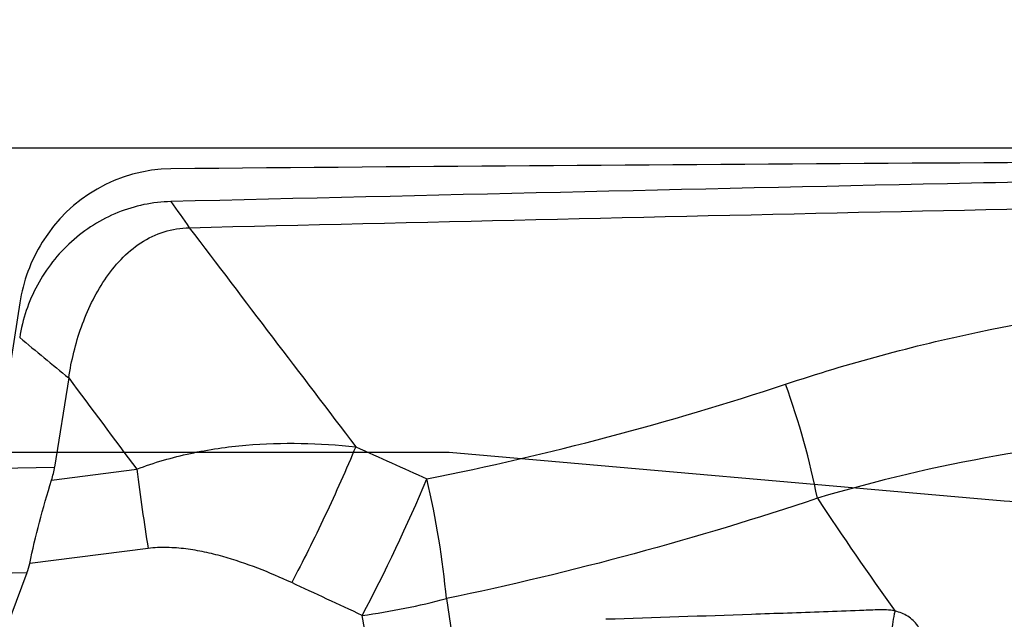
# Model space of a CAD drawing. Units: millimetres. Extents: x 201 to 309, y 163 to 323.
# Drawn here: x 277 to 280, y 292 to 294 of the extents above; entities that cross this region are included whole.
import ezdxf

# ---------------------------------------------------------------- set-up
doc = ezdxf.new("R2010")
doc.units = ezdxf.units.MM
for name, color, linetype in [('1', 4, 'Continuous'), ('CUT', 1, 'Continuous'), ('NOCUT', 7, 'Continuous')]:
    doc.layers.add(name, color=color, linetype=linetype)
doc.styles.add('cesky', font='simplex.shx')
doc.dimstyles.get("Standard").update_dxf_attribs({"dimtxt": 0.18, "dimasz": 0.18, "dimexe": 0.18, "dimexo": 0.0625, "dimgap": 0.09, "dimtad": 0, "dimtih": 1, "dimtoh": 1, "dimdec": 4, "dimzin": 0, "dimdsep": 46, "dimtxsty": 'Standard', "dimcen": 0.09, "dimadec": 0, "dimazin": 0, "dimtfac": 1, "dimtdec": 4, "dimtofl": 0, "dimtmove": 0, "dimatfit": 3, "dimfxl": 1, "dimtolj": 1, "dimtzin": 0, "dimarcsym": 0})

# ---------------------------------------------------------------- blocks, each defined once
blk = doc.blocks.new('*D8')
at = {"color": 254, "lineweight": -2, "transparency": 16777216}
for p, q in [((287.1442, 295.7312), (287.1442, 320.5835)), ((285.1442, 293.7312), (260.2919, 293.7312))]:
    blk.add_line(p, q, dxfattribs=at)
blk.add_arc((287.1442, 293.7312), 25.8523, 97.76288, 172.23712, dxfattribs=at)
at = {"color": 254, "lineweight": 13, "transparency": 16777216}
for points in [[(283.6128, 319.9286), (283.6918, 318.7646), (287.1442, 319.5835)], [(262.1108, 297.1836), (260.9468, 297.2626), (261.2919, 293.7312)]]:
    blk.add_solid(points, dxfattribs=at)
at = {"layer": 'Defpoints', "color": 0, "lineweight": 13, "transparency": 16777216}
for p in [(264.7555, 306.6573), (287.1442, 295.7312), (285.1442, 293.7312), (289.1442, 293.7312), (287.1442, 291.7312)]:
    blk.add_point(p, dxfattribs=at)
at = {"color": 254, "transparency": 16777216, "insert": (265.1516, 315.7238), "char_height": 3.5, "attachment_point": 5, "rotation": 45, "style": 'cesky'}
blk.add_mtext('\\A1;90°', dxfattribs=at)

msp = doc.modelspace()

# ---------------------------------------------------------------- linework, layer by layer
at = {"layer": '1'}
for p, q in [((276.7134, 293.0016), (276.6689, 292.7187)), ((276.4928, 292.7156), (276.6689, 292.7187)), ((276.6592, 292.6775), (276.9294, 292.7118)), ((276.9653, 292.4602), (276.5897, 292.4125)), ((276.5809, 292.3826), (275.9593, 290.731)), ((276.5809, 292.3826), (276.4048, 292.3794))]:
    msp.add_line(p, q, dxfattribs=at)
for centre, major_axis, ratio, start_param, end_param in [((278.7813, 292.8303), (-0.2479, 0.7606), 0.305564, 4.333975, 4.812632), ((281.4405, 290.3915), (0.9753, 2.153), 0.973838, 0.44882, 1.320095), ((273.0075, 292.7505), (-3.6648, -0.012), 0.272501, 3.05641, 3.097796), ((277.6625, 292.5408), (0.3383, 0.725), 0.143212, 4.363832, 4.973485), ((277.6625, 292.5408), (-0.1529, 0.7853), 0.265902, 4.350771, 4.840102), ((272.0629, 292.7335), (-4.5305, 0.2938), 0.204885, 3.079365, 3.112144), ((281.437, 290.3931), (0.7953, 1.7557), 0.973838, 0, 1.941304), ((277.6625, 292.5408), (0.7892, 0.1312), 0.358994, 4.630057, 4.973704), ((279.3723, 292.2369), (0.0214, 0.0926), 0.443379, 1.406726, 2.137537)]:
    msp.add_ellipse(centre, major_axis=major_axis, ratio=ratio, start_param=start_param, end_param=end_param, dxfattribs=at)
for points, knots in [([(286.7471, 293.6779), (286.6948, 293.6774), (286.6424, 293.677), (286.5376, 293.6761), (286.4853, 293.6756), (286.3281, 293.6742), (286.2232, 293.6733), (285.9109, 293.6711), (285.7055, 293.6706), (285.4016, 293.6708), (285.3009, 293.671), (285.151, 293.6716), (285.1012, 293.6718), (285.002, 293.6723), (284.9526, 293.6726), (284.8047, 293.6735), (284.7066, 293.6741), (284.5593, 293.6749), (284.5101, 293.6751), (284.4118, 293.6755), (284.3625, 293.6756), (283.5255, 293.6776), (282.7306, 293.6716), (281.5275, 293.6558), (281.1247, 293.6494), (280.3156, 293.6349), (279.9091, 293.6268), (278.6857, 293.6008), (277.8644, 293.5813), (277.0376, 293.5616)], [0, 0, 0, 0, 0.015625, 0.015625, 0.03125, 0.03125, 0.0625, 0.0625, 0.125, 0.125, 0.15625, 0.15625, 0.171875, 0.171875, 0.1875, 0.1875, 0.21875, 0.21875, 0.234375, 0.234375, 0.25, 0.25, 0.5, 0.5, 0.625, 0.625, 0.75, 0.75, 1, 1, 1, 1]), ([(277.0376, 293.5616), (277.009, 293.5609), (276.9517, 293.5543), (276.8686, 293.5291), (276.7908, 293.4892), (276.6973, 293.4184), (276.6052, 293.3011), (276.5671, 293.1878), (276.558, 293.1297)], [0, 0, 0, 0, 0.125, 0.25, 0.375, 0.5, 0.75, 1, 1, 1, 1]), ([(277.0962, 293.4787), (277.8315, 293.4961), (279.2822, 293.5303), (280.7141, 293.5579), (281.4203, 293.5686)], [0, 0, 0, 0, 0.503587, 1, 1, 1, 1]), ([(276.7134, 293.0016), (276.7221, 293.0566), (276.7482, 293.1654), (276.8088, 293.2923), (276.8775, 293.3799), (276.9407, 293.4339), (277.0152, 293.4691), (277.0691, 293.4781), (277.0962, 293.4787)], [0, 0, 0, 0, 0.25, 0.5, 0.625, 0.75, 0.875, 1, 1, 1, 1]), ([(278.9878, 292.9818), (279.1894, 293.0485), (279.3928, 293.1037), (279.8034, 293.1909), (280.0106, 293.2228), (280.3245, 293.2522), (280.4297, 293.2589), (280.5883, 293.2641), (280.6413, 293.265), (280.7477, 293.2652), (280.801, 293.2645), (281.0672, 293.2567), (281.2796, 293.2371), (281.4915, 293.2036)], [0, 0, 0, 0, 0.25, 0.25, 0.5, 0.5, 0.625, 0.625, 0.6875, 0.6875, 0.75, 0.75, 1, 1, 1, 1]), ([(281.4095, 292.7434), (281.2142, 292.7808), (281.0183, 292.8061), (280.7725, 292.8223), (280.7232, 292.8248), (280.6249, 292.8282), (280.4778, 292.8311), (280.3317, 292.8272), (280.0407, 292.8106), (279.8484, 292.788), (279.4665, 292.7204), (279.277, 292.6755), (279.0889, 292.6197)], [0, 0, 0, 0, 0.25, 0.25, 0.3125, 0.3125, 0.375, 0.5, 0.5, 0.75, 0.75, 1, 1, 1, 1]), ([(276.9294, 292.7118), (276.985, 292.733), (277.0419, 292.7495), (277.1287, 292.7683), (277.1579, 292.7736), (277.2168, 292.7823), (277.2462, 292.7857), (277.3341, 292.7933), (277.3924, 292.795), (277.5087, 292.793), (277.5666, 292.7893), (277.6243, 292.7833)], [0, 0, 0, 0, 0.25, 0.25, 0.375, 0.375, 0.5, 0.5, 0.75, 0.75, 1, 1, 1, 1]), ([(277.6243, 292.7833), (277.5941, 292.7111), (277.561, 292.6368), (277.4922, 292.4907), (277.4564, 292.419), (277.4209, 292.3517)], [0, 0, 0, 0, 0.5, 0.5, 1, 1, 1, 1]), ([(276.5897, 292.4125), (276.5988, 292.4557), (276.6093, 292.4994), (276.6325, 292.5877), (276.6453, 292.6324), (276.6592, 292.6775)], [0, 0, 0, 0, 0.5, 0.5, 1, 1, 1, 1]), ([(277.4209, 292.3517), (277.3856, 292.368), (277.3498, 292.3834), (277.277, 292.4113), (277.24, 292.424), (277.183, 292.4399), (277.1637, 292.4447), (277.1343, 292.4508), (277.1245, 292.4527), (277.1047, 292.4561), (277.0948, 292.4576), (277.065, 292.4613), (277.0452, 292.4629), (277.0053, 292.4636), (276.9853, 292.4628), (276.9653, 292.4602)], [0, 0, 0, 0, 0.25, 0.25, 0.5, 0.5, 0.625, 0.625, 0.6875, 0.6875, 0.75, 0.75, 0.875, 0.875, 1, 1, 1, 1]), ([(277.9119, 292.301), (277.9354, 292.1496), (277.9819, 291.8502), (278.051, 291.4062), (278.0963, 291.1137), (278.1187, 290.9691)], [0, 0, 0, 0, 0.341154, 0.674407, 1, 1, 1, 1]), ([(279.3353, 292.2614), (279.3262, 292.2636), (279.3169, 292.2648), (279.3029, 292.2656), (279.2982, 292.2657), (279.2888, 292.2656), (279.284, 292.2654), (279.2603, 292.2645), (279.2035, 292.2624), (279.0704, 292.2575), (278.956, 292.2534), (278.7264, 292.2454), (278.5726, 292.2402), (278.4179, 292.2353)], [0, 0, 0, 0, 0.03125, 0.03125, 0.046875, 0.046875, 0.0625, 0.0625, 0.125, 0.25, 0.5, 0.5, 1, 1, 1, 1]), ([(279.4324, 292.1286), (279.4323, 292.1365), (279.4318, 292.1443), (279.4297, 292.1597), (279.4282, 292.1673), (279.424, 292.182), (279.4214, 292.1891), (279.4151, 292.2026), (279.4113, 292.209), (279.3984, 292.227), (279.388, 292.237), (279.3633, 292.2527), (279.3498, 292.2581), (279.3353, 292.2614)], [0, 0, 0, 0, 0.125, 0.125, 0.25, 0.25, 0.375, 0.375, 0.5, 0.5, 0.75, 0.75, 1, 1, 1, 1])]:
    msp.add_open_spline(points, degree=3, knots=knots, dxfattribs=at)
for points in [[(277.0376, 293.5616), (277.0571, 293.534), (277.0767, 293.5063), (277.0962, 293.4787)], [(277.0962, 293.4787), (277.2718, 293.2467), (277.4478, 293.0149), (277.6243, 292.7833)], [(276.558, 293.1297), (276.6098, 293.087), (276.6616, 293.0443), (276.7134, 293.0016)], [(276.7134, 293.0016), (276.7853, 292.9049), (276.8573, 292.8083), (276.9294, 292.7118)], [(277.8502, 292.6811), (278.2378, 292.7589), (278.6171, 292.8591), (278.9878, 292.9818)], [(277.6243, 292.7833), (277.6996, 292.7493), (277.7749, 292.7153), (277.8502, 292.6811)], [(276.9294, 292.7118), (276.9406, 292.6257), (276.9528, 292.5403), (276.9653, 292.4602)], [(279.0889, 292.6197), (278.7054, 292.4908), (278.313, 292.3846), (277.9119, 292.301)], [(279.0889, 292.6197), (279.1688, 292.4985), (279.2509, 292.379), (279.3353, 292.2614)], [(277.6446, 292.2477), (277.5701, 292.2824), (277.4955, 292.3171), (277.4209, 292.3517)], [(277.8671, 290.9195), (277.7926, 291.3622), (277.7182, 291.8049), (277.6446, 292.2477)]]:
    msp.add_open_spline(points, degree=3, dxfattribs=at)
at = {"layer": 'CUT'}
msp.add_line((276.558, 293.2396), (276.4928, 292.8246), dxfattribs=at)
for centre, radius, start, end in [((284.3588, -544.8743), 838.572, 90.3343765, 90.5002312), ((282.1224, -107.4382), 401.1305, 90.032871, 90.379594), ((277.0458, 293.1782), 0.4876, 90.9678, 148.5832), ((277.0691, 293.1592), 0.5174, 148.1322, 171.0656)]:
    msp.add_arc(centre, radius, start, end, dxfattribs=at)
at = {"layer": 'NOCUT'}
for p, q in [((276.3636, 292.766), (277.9203, 292.766)), ((277.9203, 292.766), (279.6819, 292.6119))]:
    msp.add_line(p, q, dxfattribs=at)
msp.add_arc((280.1176, 297.5929), 5, 265, 271.5621, dxfattribs=at)

# ---------------------------------------------------------------- dimensions: what is measured, and where the dimension line sits
dim = msp.add_angular_dim_2l(base=(264.7555, 306.6573), line1=((285.1442, 293.7312), (289.1442, 293.7312)), line2=((287.1442, 291.7312), (287.1442, 295.7312)), dimstyle='Standard', override={"dimtxt": 3.5, "dimasz": 3.5, "dimexe": 1, "dimexo": 0, "dimgap": 3.5, "dimtad": 1, "dimtih": 0, "dimdec": 3, "dimzin": 8, "dimtxsty": 'cesky', "dimsah": 1, "dimse1": 0, "dimse2": 0, "dimsd1": 0, "dimsd2": 0, "dimclrd": 254, "dimclre": 254, "dimclrt": 254, "dimtol": 0, "dimtdec": 3, "dimtofl": 1, "dimtmove": 0})
dim.commit()
dim.dimension.update_dxf_attribs({"geometry": '*D8', "text_midpoint": (268.8639, 312.0115), "dimtype": 162})

doc.saveas('drawing.dxf')
